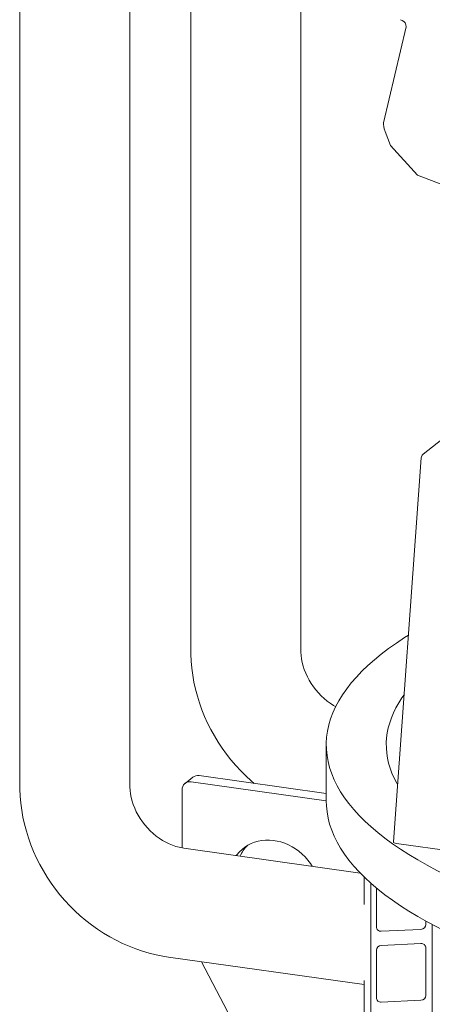
# Model space of a CAD drawing. Units: millimetres. Extents: x 132 to 8574, y 86 to 11948.
# Drawn here: x 5011 to 5424, y 9135 to 10121 of the extents above; entities that cross this region are included whole.
import ezdxf

# ---------------------------------------------------------------- set-up
doc = ezdxf.new("R2010")
doc.units = ezdxf.units.MM
doc.header["$LTSCALE"] = 29
doc.linetypes.add('SLD-Solid', pattern=[0])

msp = doc.modelspace()

# ---------------------------------------------------------------- linework, layer by layer
at = {"color": 7, "linetype": 'SLD-Solid', "lineweight": 0}
for p, q in [((5292.4757345, 9489.8240506), (5292.4757345, 10838.0409868)), ((5121.4458603, 9354.6908681), (5121.4458603, 10702.9078044)), ((5182.475784, 10600.720056), (5182.475784, 9489.8240439)), ((5011.4459099, 10465.5868735), (5011.4459099, 9354.6908615)), ((5397.7796901, 10113.3932891), (5375.3587738, 10017.1701368)), ((5392.1606716, 10120.5442458), (5393.968775, 10119.8628341)), ((5382.3387097, 9994.7147072), (5376.9200834, 10008.642922)), ((5382.3387097, 9994.7147072), (5409.3164321, 9964.7556526)), ((5409.3164321, 9964.7556526), (5449.7150828, 9949.5306551)), ((5457.5140702, 9719.2399232), (5414.8307021, 9685.5151753)), ((5412.9434163, 9681.9516057), (5385.2198052, 9297.4930281)), ((5318.0416676, 9394.7443281), (5318.0416676, 9338.1757834)), ((5318.041672, 9345.9513569), (5190.8596313, 9363.8365343)), ((5184.6601057, 9362.2547877), (5176.8860209, 9356.1123706)), ((5318.0416521, 9338.7156996), (5183.0855465, 9357.6941172)), ((5173.8719294, 9349.5617154), (5173.8719294, 9291.4517199)), ((5388.2713202, 9295.9203031), (5470.3413893, 9284.3790687)), ((5352.0179063, 9266.3639867), (5175.4548829, 9291.1934436)), ((5356.0416526, 9262.3426413), (5356.0416526, 9234.8426656)), ((5362.6885607, 5648.8849808), (5362.6885607, 9256.1782797)), ((5368.1333463, 9251.4968587), (5368.1333463, 9212.538054)), ((5417.6313061, 9214.8939204), (5417.6313061, 9218.2186886)), ((5373.0831203, 9208.059603), (5412.6814771, 9209.9442977)), ((5424.0660048, 9214.7105574), (5424.0660048, 5651.8062631)), ((5412.6814771, 9195.8021756), (5373.0831203, 9193.9174809)), ((5368.1333463, 9188.9678504), (5368.1333463, 9141.5445537)), ((5417.6313061, 9143.9004201), (5417.6313061, 9191.3237169)), ((5160.1366817, 9182.265288), (5356.0416449, 9154.71584)), ((5193.4066296, 9177.5866471), (5355.4864832, 8866.7688651)), ((5356.0416526, 9158.6662268), (5356.0416526, 5680.076703)), ((5373.0831203, 9137.0661027), (5412.6814771, 9138.9507974))]:
    msp.add_line(p, q, dxfattribs=at)
at = {"color": 7, "linetype": 'SLD-Solid', "lineweight": 0, "flags": 128}
for points in [[(5400.139185, 9504.3884902), (5396.4241969, 9502.029892), (5388.211993, 9496.5691102), (5380.4314019, 9491.0385491), (5373.0878506, 9485.4419854), (5366.1862752, 9479.783268), (5359.7315022, 9474.0662617), (5353.7278601, 9468.2948974), (5348.1795068, 9462.4731251), (5343.0902616, 9456.6049333), (5338.4635965, 9450.6943434), (5334.3026455, 9444.7454161), (5330.6102912, 9438.7622179), (5327.3891298, 9432.7488447), (5324.6412865, 9426.709429), (5322.3686318, 9420.6481069), (5320.5727937, 9414.5690269), (5319.2549259, 9408.4763718), (5318.4160144, 9402.3742944), (5318.056522, 9396.2669936), (5318.1768218, 9390.1586491), (5318.7767722, 9384.0534425), (5319.8559888, 9377.9555682), (5321.4136652, 9371.8691936), (5323.4487635, 9365.7985079), (5325.959922, 9359.7476488), (5328.9454262, 9353.7207821), (5332.4031714, 9347.7220205), (5336.3308214, 9341.7554986), (5340.7256931, 9335.8252812), (5345.584739, 9329.9354519), (5350.9046542, 9324.0900442), (5356.6818215, 9318.2930496), (5362.9122247, 9312.5484505), (5369.5916682, 9306.8601903), (5376.7154605, 9301.2321525), (5384.2788319, 9295.66821), (5392.2765328, 9290.1721633), (5400.7031022, 9284.7477991), (5409.5527756, 9279.3988178), (5418.8194761, 9274.1288772), (5428.4968376, 9268.9416111), (5438.5782725, 9263.8405553), (5449.0567987, 9258.8292145), (5459.9253139, 9253.9110243), (5471.1763251, 9249.0893672), (5482.8021458, 9244.3675238), (5494.7947494, 9239.7487359), (5507.1459893, 9235.2361764), (5519.8473602, 9230.8329389), (5532.8902091, 9226.5420515), (5546.2655193, 9222.3664212), (5559.9641685, 9218.3089481), (5573.9767573, 9214.3723772), (5588.2937026, 9210.5594362), (5602.9051535, 9206.872718), (5617.8011116, 9203.31475), (5632.9714036, 9199.8879979), (5648.4055951, 9196.5947915), (5664.0931084, 9193.4373733), (5680.0231978, 9190.4179226), (5696.1849579, 9187.5385123), (5712.5673031, 9184.8011111), (5729.1589864, 9182.2075807), (5745.9486777, 9179.7597303), (5762.9248297, 9177.4592051), (5780.0758489, 9175.3076141), (5797.3899416, 9173.3064001), (5814.8552586, 9171.456949), (5832.4598339, 9169.7605339), (5850.1916036, 9168.2183122), (5868.0383855, 9166.8313286), (5885.9879802, 9165.6005438), (5904.0280998, 9164.5268233), (5922.1463468, 9163.6108755), (5940.3303131, 9162.853324), (5958.5675532, 9162.2547113), (5976.8455183, 9161.815422), (5995.1517508, 9161.5357849), (6013.473653, 9161.4159541), (6031.7986867, 9161.456054), (6050.1143064, 9161.6560374), (6068.4079294, 9162.0157763), (6086.6670532, 9162.5350018), (6104.8791102, 9163.2133679), (6123.0316874, 9164.0504207), (6141.1122877, 9165.0455888), (6159.1085725, 9166.1981705), (6177.0081381, 9167.5073872), (6194.7987904, 9168.9723444), (6212.4682783, 9170.5920264), (6230.0045012, 9172.3653314), (6247.3954852, 9174.2910539), (6264.6292824, 9176.367855), (6281.694063, 9178.5943361), (6298.5781765, 9180.9689336), (6315.2700039, 9183.4900574), (6331.7581441, 9186.1559576), (6348.0312366, 9188.9648141), (6364.0781806, 9191.9147053), (6379.8880024, 9195.0036054), (6395.4498006, 9198.2293926), (6410.7529681, 9201.5898709), (6425.7869905, 9205.082713), (6440.5415612, 9208.7055513), (6455.0065324, 9212.4558884), (6469.1720627, 9216.331162), (6483.0284262, 9220.3286965), (6496.5661047, 9224.4457765), (6509.7758174, 9228.6795668), (6522.6484794, 9233.0271831), (6535.1753703, 9237.4856198), (6547.3477898, 9242.0518362), (6559.1575025, 9246.7226991), (6570.5963255, 9251.4950142), (6581.6564801, 9256.3654979), (6592.3303841, 9261.3308172), (6602.6106405, 9266.3875812), (6612.4902594, 9271.5323117), (6621.9625143, 9276.7614828), (6631.0208662, 9282.0715126), (6639.659097, 9287.458766), (6647.8713009, 9292.9195477), (6655.6518919, 9298.4501088), (6662.9954433, 9304.0466726), (6662.9954433, 9304.0466726)], [(5182.475784, 9489.8240439), (5182.5367421, 9485.3856436), (5182.8812146, 9478.3636153), (5183.5284685, 9471.3387056), (5184.4778126, 9464.3186959), (5185.7276599, 9457.3173579), (5187.2757618, 9450.3486149), (5189.1192595, 9443.4262458), (5191.2546555, 9436.5639747), (5193.6778971, 9429.7752609), (5196.3843654, 9423.0735152), (5199.3687331, 9416.4719719), (5202.6254158, 9409.983581), (5206.1480603, 9403.6211192), (5209.9299346, 9397.3969164), (5213.9637982, 9391.3232992), (5218.2420262, 9385.4120863), (5222.7564358, 9379.6748809), (5227.4984657, 9374.1230074), (5232.4591009, 9368.7674988), (5237.6287829, 9363.6190199), (5242.9977685, 9358.6878446), (5246.0915661, 9356.0694622)], [(5327.6098414, 9432.8363575), (5325.3043708, 9434.1459497), (5322.0987171, 9436.2250904), (5318.9751282, 9438.5182289), (5315.9532785, 9441.0145197), (5313.0521857, 9443.7011582), (5310.2899538, 9446.5635452), (5307.6837352, 9449.5853083), (5305.2490721, 9452.7487881), (5303.000292, 9456.0346561), (5300.9498493, 9459.4225131), (5299.1083913, 9462.8911152), (5297.4843682, 9466.4187047), (5296.0843684, 9469.9830803), (5294.9126559, 9473.5620906), (5293.9715288, 9477.1336101), (5293.2612356, 9480.6763674), (5292.7798275, 9484.1697571), (5292.5237887, 9487.5945112), (5292.4757345, 9489.8240506)], [(5395.834898, 9444.6985113), (5393.6906653, 9441.6317075), (5390.5345946, 9436.689947), (5387.7305448, 9431.7246487), (5385.2799993, 9426.7386203), (5383.1843979, 9421.734635), (5381.4449175, 9416.7155141), (5380.062469, 9411.6840728), (5379.0378969, 9406.6431251), (5378.3717477, 9401.5955053), (5378.0644294, 9396.5440402), (5378.1160403, 9391.4915678), (5378.5266126, 9386.4409247), (5379.2959005, 9381.3949325), (5380.4234215, 9376.35643), (5381.9086698, 9371.3282378), (5383.7506971, 9366.3131848), (5385.9484658, 9361.3140799), (5388.5008598, 9356.3337218), (5389.3531527, 9354.8127061)], [(5011.4459099, 9354.6908615), (5011.5068738, 9350.2524657), (5011.8513463, 9343.2304374), (5012.4986002, 9336.2055277), (5013.4479442, 9329.185518), (5014.6977916, 9322.18418), (5016.2458935, 9315.215437), (5018.0893912, 9308.2930679), (5020.2247871, 9301.4307968), (5022.648023, 9294.6420785), (5025.3544912, 9287.9403327), (5028.3388648, 9281.338794), (5031.5955475, 9274.8504031), (5035.1181861, 9268.4879368), (5038.9000662, 9262.2637385), (5042.933924, 9256.1901167), (5047.2121578, 9250.2789084), (5051.7265674, 9244.5417029), (5056.4685973, 9238.9898295), (5061.4292325, 9233.6343209), (5066.5989146, 9228.485842), (5071.9679001, 9223.5546667), (5077.5259747, 9218.8506507), (5083.2623863, 9214.383343), (5089.1662239, 9210.1618706), (5095.2259899, 9206.1948409), (5101.4299177, 9202.4905676), (5107.7657176, 9199.0567365), (5114.2210016, 9195.900496), (5120.7827922, 9193.0286465), (5127.4379293, 9190.4470985), (5134.1729815, 9188.1614153), (5140.9742019, 9186.1762673), (5147.8277253, 9184.4958892), (5154.7195126, 9183.1235253), (5160.1366817, 9182.265288)], [(5175.4548829, 9291.1934436), (5174.1293531, 9291.3990618), (5170.8462677, 9292.0712023), (5167.5227609, 9292.9850946), (5164.1856105, 9294.1386192), (5160.8526041, 9295.5301649), (5157.5424216, 9297.1565362), (5154.2745025, 9299.0127718), (5151.0688488, 9301.0919125), (5147.9452599, 9303.385051), (5144.9234102, 9305.8813418), (5142.0223174, 9308.5679803), (5139.2600855, 9311.4303673), (5136.6538669, 9314.4521304), (5134.2192037, 9317.6156102), (5131.9704237, 9320.9014782), (5129.9199752, 9324.2893306), (5128.078523, 9327.7579373), (5126.4544999, 9331.2855268), (5125.0545001, 9334.8499024), (5123.8827875, 9338.4289127), (5122.9416547, 9342.0004276), (5122.2313672, 9345.5431894), (5121.7499591, 9349.0365792), (5121.4939203, 9352.4613333), (5121.4458603, 9354.6908681)], [(5318.0416676, 9338.1757834), (5318.1768218, 9333.5901043), (5318.7767722, 9327.4848977), (5319.8559888, 9321.3870234), (5321.4136652, 9315.3006488), (5323.4487635, 9309.2299632), (5325.959922, 9303.1791041), (5328.9454262, 9297.1522373), (5332.4031714, 9291.1534758), (5336.3308214, 9285.1869539), (5340.7256931, 9279.2567364), (5345.584739, 9273.3669071), (5350.9046542, 9267.5214995), (5356.6818215, 9261.7245048), (5362.9122247, 9255.9799058), (5369.5916682, 9250.2916456), (5376.7154605, 9244.6636077), (5384.2788319, 9239.0996653), (5392.2765328, 9233.6036185), (5400.7031022, 9228.1792544), (5409.5527756, 9222.8302731), (5418.8194761, 9217.5603324), (5428.4968376, 9212.3730664), (5438.5782725, 9207.2720106), (5449.0567987, 9202.2606698), (5459.9253139, 9197.3424795), (5471.1763251, 9192.5208225), (5482.8021458, 9187.798979), (5494.7947494, 9183.1801912), (5507.1459893, 9178.6676317), (5519.8473602, 9174.2643941), (5532.8902091, 9169.9735068), (5546.2655193, 9165.7978765), (5559.9641685, 9161.7404033), (5573.9767573, 9157.8038324), (5588.2937026, 9153.9908914), (5602.9051535, 9150.3041732), (5617.8011116, 9146.7462052), (5632.9714036, 9143.3194531), (5648.4055951, 9140.0262468), (5664.0931084, 9136.8688285), (5680.0231978, 9133.8493779), (5696.1849579, 9130.9699676), (5712.5673031, 9128.2325663), (5729.1589864, 9125.639036), (5745.9486777, 9123.1911855), (5762.9248297, 9120.8906604), (5780.0758489, 9118.7390694), (5797.3899416, 9116.7378553), (5814.8552586, 9114.8884043), (5832.4598339, 9113.1919892), (5850.1916036, 9111.6497675), (5868.0383855, 9110.2627838), (5885.9879802, 9109.0319991), (5904.0280998, 9107.9582786), (5922.1463468, 9107.0423308), (5940.3303131, 9106.2847793), (5958.5675532, 9105.6861666), (5976.8455183, 9105.2468773), (5995.1517508, 9104.9672401), (6013.473653, 9104.8474093), (6031.7986867, 9104.8875092), (6050.1143064, 9105.0874927), (6068.4079294, 9105.4472316), (6086.6670532, 9105.966457), (6104.8791102, 9106.6448231), (6123.0316874, 9107.481876), (6141.1122877, 9108.4770441), (6159.1085725, 9109.6296258), (6177.0081381, 9110.9388425), (6194.7987904, 9112.4037997), (6212.4682783, 9114.0234816), (6230.0045012, 9115.7967867), (6247.3954852, 9117.7225091), (6264.6292824, 9119.7993102), (6281.694063, 9122.0257914), (6298.5781765, 9124.4003888), (6315.2700039, 9126.9215126), (6331.7581441, 9129.5874129), (6348.0312366, 9132.3962694), (6364.0781806, 9135.3461605), (6379.8880024, 9138.4350607), (6395.4498006, 9141.6608478), (6410.7529681, 9145.0213262), (6425.7869905, 9148.5141682), (6440.5415612, 9152.1370066), (6455.0065324, 9155.8873437), (6469.1720627, 9159.7626172), (6483.0284262, 9163.7601518), (6496.5661047, 9167.8772317), (6509.7758174, 9172.111022), (6522.6484794, 9176.4586383), (6535.1753703, 9180.9170751), (6547.3477898, 9185.4832915), (6559.1575025, 9190.1541544), (6570.5963255, 9194.9264695), (6581.6564801, 9199.7969531), (6592.3303841, 9204.7622725), (6602.6106405, 9209.8190365), (6612.4902594, 9214.963767), (6621.9625143, 9220.1929381), (6631.0208662, 9225.5029679), (6639.659097, 9230.8902213), (6647.8713009, 9236.351003), (6655.6518919, 9241.8815641), (6662.9954433, 9247.4781279)], [(5303.9697594, 9273.1208769), (5302.1114614, 9275.9561954), (5299.5904191, 9279.2993821), (5296.8337808, 9282.4493432), (5293.8609324, 9285.3840212), (5290.6927424, 9288.0827796), (5287.3513427, 9290.5267153), (5283.8602928, 9292.6986347), (5280.244031, 9294.5833561), (5276.5278743, 9296.1676538), (5272.7379635, 9297.4404338), (5268.9008236, 9298.3927396), (5265.0434191, 9299.0178573), (5261.1927695, 9299.3114814), (5257.3758942, 9299.2714419), (5253.6195379, 9298.8981925), (5249.950116, 9298.1941438), (5246.3933299, 9297.1643919), (5242.9741121, 9295.8161079), (5239.7164615, 9294.1587294), (5236.6432788, 9292.2039279), (5233.7759818, 9289.9653254), (5231.134835, 9287.4587293), (5228.7382906, 9284.7016627), (5228.0466598, 9283.7976839)]]:
    msp.add_lwpolyline(points, dxfattribs=at)
at = {"color": 7, "linetype": 'SLD-Solid', "lineweight": 0}
for centre, radius, start, end in [((5391.8791813, 10114.2747584), 5.9659862, 351.5034918028, 69.4973211889), ((5417.9304675, 9681.591981), 5, 128.3127745206, 175.8754960629), ((5189.5940567, 9355.8567112), 8.0795578, 80.9881296329, 127.6380303109), ((5181.817717, 9349.8450149), 7.9508364, 80.8245257546, 182.0419614318), ((5267.1550045, 9266.6528602), 39.0386262, 135.9433088308, 154.8141552389), ((5372.7096478, 9212.621401), 4.5770605, 181.0433978536, 274.6803430684), ((5412.5175441, 9215.0580665), 5.1163958, 271.8361128278, 358.1615001611), ((5413.0548203, 9191.2401787), 4.5772482, 1.0457485967, 94.678526535), ((5373.2470822, 9188.8037402), 5.1163686, 91.8364460852, 178.161891992), ((5372.7096188, 9141.6278686), 4.5770309, 181.0430035244, 274.6807373977), ((5412.5175784, 9144.0645319), 5.1163604, 271.8357412847, 358.1618717042)]:
    msp.add_arc(centre, radius, start, end, dxfattribs=at)
for centre, major_axis, ratio, start_param, end_param in [((5378.8636077, 10010.1785185), (-2.8594705, 7.9586671), 0.2788937434, 0.4073178732, 1.6641113036), ((5390.2301418, 9297.4562512), (5.0117707, 0.0035834), 0.3326792429, 3.1173685176, 4.3106020079)]:
    msp.add_ellipse(centre, major_axis=major_axis, ratio=ratio, start_param=start_param, end_param=end_param, dxfattribs=at)

doc.saveas('drawing.dxf')
